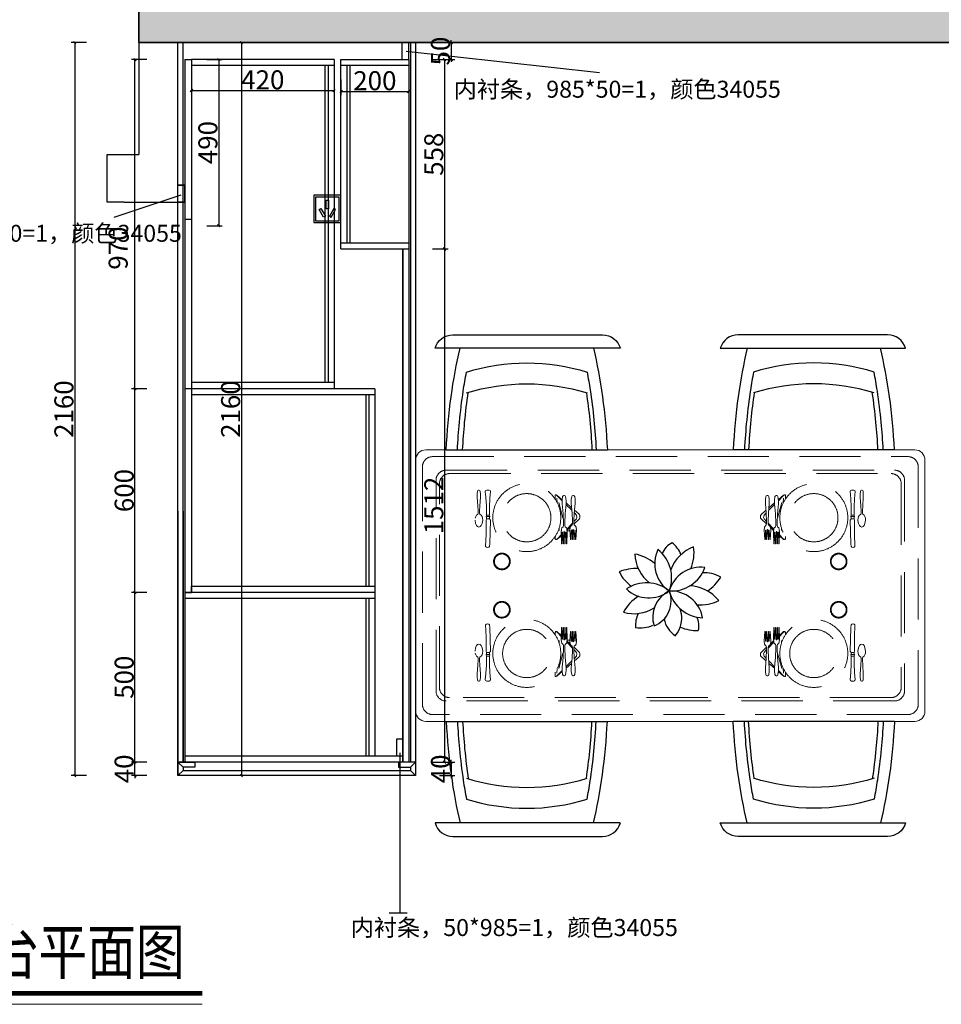
# Model space of a CAD drawing. Units: millimetres. Extents: x 115949158 to 115983947, y -79626635 to -79616568.
# Drawn here: x 115965228 to 115967941, y -79621490 to -79618589 of the extents above; entities that cross this region are included whole.
import ezdxf

# ---------------------------------------------------------------- set-up
doc = ezdxf.new("R2010")
doc.units = ezdxf.units.MM
doc.header["$LTSCALE"] = 3
doc.header["$MEASUREMENT"] = 0
doc.linetypes.add('DASHED', pattern=[0.75, 0.5, -0.25])
doc.linetypes.add('HIDDEN', pattern=[9.525, 6.35, -3.175])
for name, color, linetype in [('1', 1, 'HIDDEN'), ('3.3新建墙体', 244, 'Continuous'), ('4.0家具外线', 191, 'Continuous'), ('4.1内线家具', 199, 'Continuous'), ('7、家具外线', 191, 'Continuous'), ('8、内线家具', 199, 'Continuous'), ('DS-固定家具（不落地不到顶）', 40, 'Continuous'), ('Q', 1, 'Continuous'), ('实物线', 7, 'Continuous')]:
    doc.layers.add(name, color=color, linetype=linetype)
doc.layers.add('1.1建筑墙线', color=254, linetype='Continuous', lineweight=35)
doc.layers.add('标注线', color=1, linetype='Continuous', lineweight=15)
doc.styles.get("Standard").update_dxf_attribs({"font": 'arial.ttf'})
doc.styles.add('YQ_DIM', font='simkai.ttf', dxfattribs={"width": 0.8})
doc.styles.add('图名', font='txt', dxfattribs={"width": 0.6})
doc.dimstyles.new('标准标注', dxfattribs={"dimscale": 7, "dimtxt": 8, "dimasz": 1, "dimexe": 1.5, "dimexo": 3, "dimgap": 0.5, "dimtad": 1, "dimdec": 0, "dimdsep": 46, "dimtxsty": 'YQ_DIM', "dimblk": 'OBLIQUE', "dimcen": 0, "dimclrd": 250, "dimclre": 250, "dimclrt": 7, "dimadec": 1, "dimazin": 2, "dimtfac": 1, "dimtdec": 0, "dimtix": 1, "dimtmove": 2, "dimatfit": 2, "dimfxl": 1, "dimfxlon": 1, "dimtolj": 1, "dimtzin": 0, "dimarcsym": 0})

# ---------------------------------------------------------------- blocks, each defined once
blk = doc.blocks.new('海龙工具_2021100114211325')
at = {"layer": '4.1内线家具', "color": 98}
for centre, radius, start, end in [((48.8, 115.1), 138.3, 140.4018, 198.5804), ((-134.3, 92.3), 134.8, 12.1868, 55.4309), ((-180.6, -155.7), 206.3, 85.5068, 115.8699), ((145.5, -95.9), 190.2, 74.3987, 121.5607), ((14.8, 184.5), 206.3, 301.5069, 331.8699), ((-121.6, 148), 190.2, 218.3987, 267.8676), ((70.9, -175.8), 159.8, 23.7524, 57.4914), ((56.7, -205.6), 206.3, 157.5068, 187.8699), ((-213.9, -55.6), 190.2, 290.3987, 339.8676), ((126.1, 128.2), 256.4, 269.6486, 290.7895)]:
    blk.add_arc(centre, radius, start, end, dxfattribs=at)
at = {"layer": '4.1内线家具', "color": 86}
for centre, radius, start, end in [((-86.8, 152.7), 87.1, 163.4069, 208.8533), ((-167, -38), 215.6, 66.7865, 90.889), ((111, 25.2), 138.7, 78.9876, 115.2177), ((-2.7, 152.2), 140.5, 335.126, 3.7205), ((-66.4, -225.5), 256.4, 125.6486, 146.7895), ((-200.5, 52.9), 159.8, 239.7524, 273.4914), ((-48.8, -206.3), 190.2, 2.3987, 51.8676), ((177.4, 4.6), 206.3, 229.5068, 259.8699), ((56, -133.3), 155.3, 203.9416, 231.1313), ((-86.3, -165.7), 99.2, 296.8251, 339.7472)]:
    blk.add_arc(centre, radius, start, end, dxfattribs=at)
at = {"layer": '4.1内线家具', "color": 233}
for centre, radius, start, end in [((94.9, 31.7), 132, 111.5051, 201.8047), ((-89.1, 111.1), 142.4, 295.5807, 17.7291), ((-197.4, -61.2), 175.3, 14.4841, 88.2239), ((-33.1, 144.2), 161.6, 190.7527, 271.9553), ((71.8, -144.8), 161.6, 46.7527, 127.9553), ((-38.4, -192.4), 175.3, 86.4841, 160.2239), ((-183, 27.3), 161.6, 262.7527, 343.9553), ((135.5, -81.7), 175.3, 158.4841, 232.2239), ((83.9, 117.9), 175.3, 230.4841, 304.2239), ((-118.1, -151.3), 161.6, 334.7527, 55.9553)]:
    blk.add_arc(centre, radius, start, end, dxfattribs=at)
blk = doc.blocks.new('海龙工具_2021011412282118')
at = {"layer": '7、家具外线', "color": 137, "linetype": 'Continuous'}
blk.add_line((256.1, 237.3), (256.1, -237.3), dxfattribs=at)
at = {"layer": '8、内线家具', "color": 137}
for p, q in [((-43.3, -275.5), (-43.3, 270.1)), ((-83, 217.3), (-83, -222.7))]:
    blk.add_line(p, q, dxfattribs=at)
for centre, radius, start, end in [((-28, 217.3), 55, 106.1914, 180), ((597.4, 0), 597.4, 162.7033, 197.2967), ((658.8, 0), 597.4, 162.7033, 197.2967), ((-28, -222.7), 55, 180, 253.8086)]:
    blk.add_arc(centre, radius, start, end, dxfattribs=at)
for start_param, end_param in [(7.99879, 8.466844), (4.099527, 4.56758)]:
    blk.add_ellipse((356.4, 0), major_axis=(694.9, 0), ratio=0.345133, start_param=start_param, end_param=end_param, dxfattribs=at)
for points, knots in [([(256.1, 204.3), (228.8, 202.9), (201.6, 200.9), (143.5, 195.4), (112.6, 191.6), (63.7, 184.2), (45.1, 181.1), (27, 177.6)], [8.0012444, 8.0012444, 8.0012444, 8.0012444, 8.1227425, 8.1227425, 8.2664644, 8.2664644, 8.3579144, 8.3579144, 8.3579144, 8.3579144]), ([(256.1, 188.9), (228.8, 187.5), (201.6, 185.5), (144.9, 180.1), (115.5, 176.6), (86.9, 172.3)], [8.0012444, 8.0012444, 8.0012444, 8.0012444, 8.1227425, 8.1227425, 8.2598231, 8.2598231, 8.2598231, 8.2598231]), ([(27, -177.6), (44.4, -180.9), (62.2, -184), (108.9, -191.1), (138.2, -194.7), (197, -200.6), (226.4, -202.8), (256.1, -204.3)], [4.2084563, 4.2084563, 4.2084563, 4.2084563, 4.2962292, 4.2962292, 4.433179, 4.433179, 4.5651263, 4.5651263, 4.5651263, 4.5651263]), ([(87.9, -175.5), (114, -179.4), (140.8, -182.7), (197, -188.3), (226.4, -190.5), (256.1, -192)], [4.3081151, 4.3081151, 4.3081151, 4.3081151, 4.433179, 4.433179, 4.5651263, 4.5651263, 4.5651263, 4.5651263])]:
    blk.add_open_spline(points, degree=3, knots=knots, dxfattribs=at)
blk = doc.blocks.new('海龙工具_2021100114212655')
at = {"layer": '4.1内线家具', "color": 137, "linetype": 'DASHED', "lineweight": 0, "ltscale": 120}
for p, q in [((-121.1, 13.3), (-118.9, 15.6)), ((-120, -22.2), (-121.1, 13.3)), ((-118.9, 15.6), (-115.5, 16.7)), ((-115.5, 16.7), (-112.2, 15.6)), ((-112.2, 15.6), (-110, 13.3)), ((-110, 13.3), (-108.9, 5.6)), ((-108.9, 5.6), (-106.6, -64.4)), ((101.1, -28.9), (102.2, 5.6)), ((102.2, 5.6), (103.3, 5.6)), ((103.3, 5.6), (104.4, -28.9)), ((105.5, -28.9), (106.6, 5.6)), ((106.6, 5.6), (107.8, 5.6)), ((107.8, 5.6), (108.9, -30)), ((112.2, 5.6), (111.1, -30)), ((113.3, 5.6), (112.2, 5.6)), ((114.4, -28.9), (113.3, 5.6)), ((116.6, 5.6), (115.5, -28.9)), ((117.8, 5.6), (116.6, 5.6)), ((118.9, -28.9), (117.8, 5.6)), ((-120, -64.4), (-120, -22.2)), ((83.3, -8.9), (85.5, -6.7)), ((83.3, -15.8), (83.3, -8.9)), ((85.5, -6.7), (88.9, -6.7)), ((87.8, -7.8), (90, -8.9)), ((88.9, -6.7), (101.4, -18.2)), ((90, -8.9), (101.4, -20.7)), ((102.2, -37.8), (101.1, -28.9)), ((104.2, -20.7), (105.8, -22.1)), ((104.3, -23.7), (105.7, -25.2)), ((104.4, -28.9), (105.5, -28.9)), ((108.7, -24.8), (111.2, -27.1)), ((108.8, -28.5), (110.7, -30.4)), ((115.5, -28.9), (114.4, -28.9)), ((117.8, -37.8), (118.9, -28.9)), ((126.6, -34.4), (128.9, -6.7)), ((128.9, -6.7), (130, -6.7)), ((130, -6.7), (131.1, -34.4)), ((132.2, -34.4), (133.3, -6.7)), ((133.3, -6.7), (134.4, -6.7)), ((134.4, -6.7), (135.5, -35.5)), ((138.9, -6.7), (137.8, -35.5)), ((140, -6.7), (138.9, -6.7)), ((141.1, -34.4), (140, -6.7)), ((143.3, -6.7), (142.2, -34.4)), ((144.4, -6.7), (143.3, -6.7)), ((146.6, -34.4), (144.4, -6.7)), ((-152.5, -64.1), (-150.7, -54.4)), ((-150.7, -54.4), (-148, -47.9)), ((-148, -47.9), (-145.1, -45)), ((-145.1, -45), (-141.1, -43.3)), ((-137.1, -45), (-141.1, -43.3)), ((-134.2, -47.9), (-137.1, -45)), ((-131.5, -54.4), (-134.2, -47.9)), ((-129.7, -64.1), (-131.5, -54.4)), ((95.1, -40.1), (95.5, -33.3)), ((103.3, -41.1), (102.2, -37.8)), ((106.6, -44.4), (103.3, -41.1)), ((107.8, -47.8), (106.6, -44.4)), ((106.6, -82.2), (107.8, -55.5)), ((107.8, -55.5), (107.8, -47.8)), ((108.9, -30), (110, -31.1)), ((111.1, -30), (110, -31.1)), ((112.2, -47.8), (113.3, -44.4)), ((112.2, -55.5), (112.2, -47.8)), ((113.3, -82.2), (112.2, -55.5)), ((113.3, -44.4), (116.6, -41.1)), ((116.6, -41.1), (117.8, -37.8)), ((117.8, -37.8), (134.4, -55.1)), ((118.3, -33.6), (127.6, -42.2)), ((127.8, -43.3), (126.6, -34.4)), ((130, -46.7), (127.8, -43.3)), ((133.3, -50), (130, -46.7)), ((131.1, -34.4), (132.2, -34.4)), ((134.4, -53.3), (133.3, -50)), ((134.4, -61.1), (134.4, -53.3)), ((135.5, -35.5), (136.6, -36.7)), ((137.8, -35.5), (136.6, -36.7)), ((138.9, -53.3), (140, -50)), ((138.9, -61.1), (138.9, -53.3)), ((139.1, -52.7), (155.5, -67.8)), ((140, -50), (143.3, -46.7)), ((142.2, -34.4), (141.1, -34.4)), ((143.3, -46.7), (145.5, -43.3)), ((145.5, -43.3), (146.6, -34.4)), ((-152.1, -70.1), (-152.5, -64.1)), ((-150.4, -75.1), (-152.1, -70.1)), ((-147.9, -78.8), (-150.4, -75.1)), ((-145, -80.8), (-147.9, -78.8)), ((-144, -81.8), (-145, -80.8)), ((-143, -84.7), (-144, -81.8)), ((-143, -90.2), (-143, -84.7)), ((-139.2, -84.7), (-138.2, -81.8)), ((-139.2, -90.2), (-139.2, -84.7)), ((-138.2, -81.8), (-137.2, -80.8)), ((-137.2, -80.8), (-134.3, -78.8)), ((-134.3, -78.8), (-131.8, -75.1)), ((-131.8, -75.1), (-130.1, -70.1)), ((-130.1, -70.1), (-129.7, -64.1)), ((-118.9, -67.8), (-120, -64.4)), ((-120, -74.4), (-118.9, -72.2)), ((-118.9, -78.9), (-120, -74.4)), ((-120, -74.4), (-108.9, -74.4)), ((-118.9, -67.8), (-110, -67.8)), ((-118.9, -72.2), (-118.9, -67.8)), ((-118.9, -106.6), (-118.9, -78.9)), ((-110, -78.9), (-118.9, -78.9)), ((-106.6, -64.4), (-110, -67.8)), ((-110, -72.2), (-110, -67.8)), ((-108.9, -74.4), (-110, -72.2)), ((-110, -78.9), (-108.9, -74.4)), ((-110, -106.6), (-110, -78.9)), ((94.4, -115.5), (106.6, -69.9)), ((104.4, -112.2), (106.6, -82.2)), ((115.5, -112.2), (113.3, -82.2)), ((131.1, -113.3), (133.3, -84.4)), ((133.3, -84.4), (134.4, -61.1)), ((138.9, -59.7), (146.6, -67.8)), ((140, -84.4), (138.9, -61.1)), ((142.2, -113.3), (140, -84.4)), ((146.6, -78.9), (140.1, -85.5)), ((153.3, -82.2), (140.6, -93.1)), ((146.6, -67.8), (147.8, -72.2)), ((147.8, -72.2), (146.6, -78.9)), ((156.6, -77.8), (153.3, -82.2)), ((155.5, -67.8), (156.6, -70)), ((156.6, -70), (156.6, -77.8)), ((-145.7, -131.3), (-143.9, -106)), ((-143.9, -106), (-143, -90.2)), ((-138.3, -106), (-139.2, -90.2)), ((-136.4, -131.3), (-138.3, -106)), ((-121.1, -141.1), (-118.9, -106.6)), ((-107.8, -141.1), (-110, -106.6)), ((88.9, -128.9), (89.8, -115)), ((104.4, -122.2), (104.4, -112.2)), ((132.7, -92.9), (115.4, -110.1)), ((132.1, -100.5), (115.5, -114.8)), ((115.5, -122.2), (115.5, -112.2)), ((131.1, -124.4), (131.1, -113.3)), ((142.2, -124.4), (142.2, -113.3)), ((-145.8, -140.7), (-145.7, -131.3)), ((-145, -149), (-145.8, -140.7)), ((-137.2, -149), (-136.3, -140.7)), ((-136.3, -140.7), (-136.4, -131.3)), ((-122.2, -145.5), (-121.1, -141.1)), ((-106.6, -145.5), (-107.8, -141.1)), ((83.3, -137.8), (83.3, -126.4)), ((84.4, -138.9), (83.3, -137.8)), ((86.7, -138.9), (84.4, -138.9)), ((88.9, -136.6), (86.7, -137.8)), ((88.9, -137.8), (86.7, -138.9)), ((104.4, -121.1), (88.9, -136.6)), ((104.6, -124.2), (88.9, -137.8)), ((105.5, -133.3), (104.4, -122.2)), ((106.6, -135.5), (105.5, -133.3)), ((108.9, -136.6), (106.6, -135.5)), ((111.1, -136.6), (108.9, -136.6)), ((108.9, -136.6), (111.1, -136.6)), ((111.1, -136.6), (113.3, -135.5)), ((113.3, -135.5), (114.4, -133.3)), ((114.4, -133.3), (115.5, -122.2)), ((132.2, -133.3), (131.1, -124.4)), ((133.3, -135.5), (132.2, -133.3)), ((135.5, -136.6), (133.3, -135.5)), ((137.8, -136.6), (135.5, -136.6)), ((137.8, -136.6), (140, -135.5)), ((140, -135.5), (141.1, -133.3)), ((141.1, -133.3), (142.2, -124.4)), ((-144.1, -151.3), (-145, -149)), ((-142.2, -152.2), (-144.1, -151.3)), ((-140, -152.2), (-142.2, -152.2)), ((-140, -152.2), (-138.1, -151.3)), ((-138.1, -151.3), (-137.2, -149)), ((-122.2, -148.9), (-122.2, -145.5)), ((-121.1, -151.1), (-122.2, -148.9)), ((-117.8, -152.2), (-121.1, -151.1)), ((-111.1, -152.2), (-117.8, -152.2)), ((-111.1, -152.2), (-107.8, -151.1)), ((-107.8, -151.1), (-106.6, -148.9)), ((-106.6, -148.9), (-106.6, -145.5))]:
    blk.add_line(p, q, dxfattribs=at)
for centre, radius in [((-73.3, 57.8), 24.4), ((-73.3, 57.8), 22.2), ((0, -71.1), 100), ((0, -71.1), 71.1)]:
    blk.add_circle(centre, radius, dxfattribs=at)
blk = doc.blocks.new('海龙工具_2021100114213043')
at = {"layer": '4.1内线家具', "color": 137, "linetype": 'DASHED', "lineweight": 0, "ltscale": 120}
for p, q in [((-151.5, -52.3), (-150.4, -17.9)), ((-150.4, -17.9), (-149.3, -17.9)), ((-149.3, -17.9), (-148.2, -52.3)), ((-147.1, -52.3), (-146, -17.9)), ((-146, -17.9), (-144.8, -17.9)), ((-144.8, -17.9), (-143.7, -53.4)), ((-140.4, -17.9), (-141.5, -53.4)), ((-139.3, -17.9), (-140.4, -17.9)), ((-138.2, -52.3), (-139.3, -17.9)), ((-136, -17.9), (-137.1, -52.3)), ((-134.8, -17.9), (-136, -17.9)), ((-133.7, -52.3), (-134.8, -17.9)), ((76.2, -17.9), (74, -87.8)), ((77.3, -10.1), (76.2, -17.9)), ((79.6, -7.9), (77.3, -10.1)), ((82.9, -6.7), (79.6, -7.9)), ((86.2, -7.9), (82.9, -6.7)), ((88.5, -10.1), (86.2, -7.9)), ((87.3, -45.6), (88.5, -10.1)), ((-179.3, -57.8), (-177.1, -30.1)), ((-178.2, -66.7), (-179.3, -57.8)), ((-177.1, -30.1), (-175.9, -30.1)), ((-175.9, -30.1), (-174.8, -57.8)), ((-174.8, -57.8), (-173.7, -57.8)), ((-173.7, -57.8), (-172.6, -30.1)), ((-172.6, -30.1), (-171.5, -30.1)), ((-171.5, -30.1), (-170.4, -59)), ((-167.1, -30.1), (-168.2, -59)), ((-165.9, -30.1), (-167.1, -30.1)), ((-164.8, -57.8), (-165.9, -30.1)), ((-164.9, -55.7), (-164.9, -55.7)), ((-163.7, -57.8), (-164.8, -57.8)), ((-162.6, -30.1), (-163.7, -57.8)), ((-161.5, -30.1), (-162.6, -30.1)), ((-159.3, -57.8), (-161.5, -30.1)), ((-160.4, -66.7), (-159.3, -57.8)), ((-150.9, -57), (-160.2, -65.6)), ((-159.5, -55.7), (-151.1, -55.7)), ((-150.4, -61.2), (-151.5, -52.3)), ((-148.2, -52.3), (-147.1, -52.3)), ((-141.3, -48.3), (-143.8, -50.5)), ((-143.7, -53.4), (-142.6, -54.5)), ((-141.5, -51.9), (-143.3, -53.8)), ((-141.5, -53.4), (-142.6, -54.5)), ((-136.8, -44.1), (-138.4, -45.5)), ((-136.9, -47.1), (-138.3, -48.6)), ((-137.1, -52.3), (-138.2, -52.3)), ((-134.8, -61.2), (-133.7, -52.3)), ((-121.5, -30.1), (-134.1, -41.6)), ((-122.6, -32.3), (-134, -44.1)), ((-127.7, -63.5), (-128.2, -56.7)), ((-120.4, -31.2), (-122.6, -32.3)), ((-118.2, -30.1), (-121.5, -30.1)), ((-116, -32.3), (-118.2, -30.1)), ((-116, -39.2), (-116, -32.3)), ((87.3, -87.8), (87.3, -45.6)), ((-171.7, -76.1), (-188.2, -91.2)), ((-171.5, -83.1), (-179.3, -91.2)), ((-175.9, -70.1), (-178.2, -66.7)), ((-172.6, -73.4), (-175.9, -70.1)), ((-171.5, -76.7), (-172.6, -73.4)), ((-172.6, -107.8), (-171.5, -84.5)), ((-171.5, -84.5), (-171.5, -76.7)), ((-170.4, -59), (-169.3, -60.1)), ((-168.2, -59), (-169.3, -60.1)), ((-150.4, -61.2), (-167.1, -78.5)), ((-167.1, -76.7), (-165.9, -73.4)), ((-167.1, -84.5), (-167.1, -76.7)), ((-165.9, -107.8), (-167.1, -84.5)), ((-165.9, -73.4), (-162.6, -70.1)), ((-162.6, -70.1), (-160.4, -66.7)), ((-149.3, -64.5), (-150.4, -61.2)), ((-146, -67.8), (-149.3, -64.5)), ((-144.8, -71.2), (-146, -67.8)), ((-146, -105.6), (-144.8, -79)), ((-144.8, -79), (-144.8, -71.2)), ((-140.4, -71.2), (-139.3, -67.8)), ((-140.4, -79), (-140.4, -71.2)), ((-139.3, -105.6), (-140.4, -79)), ((-139.3, -67.8), (-136, -64.5)), ((-136, -64.5), (-134.8, -61.2)), ((97.1, -87.5), (98.9, -77.9)), ((98.9, -77.9), (101.5, -71.3)), ((101.5, -71.3), (104.5, -68.4)), ((104.5, -68.4), (108.4, -66.7)), ((112.4, -68.4), (108.4, -66.7)), ((115.4, -71.3), (112.4, -68.4)), ((118, -77.9), (115.4, -71.3)), ((119.8, -87.5), (118, -77.9)), ((-188.2, -91.2), (-189.3, -93.4)), ((-189.3, -93.4), (-189.3, -101.2)), ((-189.3, -101.2), (-185.9, -105.6)), ((-185.9, -105.6), (-173.3, -116.5)), ((-179.3, -91.2), (-180.4, -95.6)), ((-180.4, -95.6), (-179.3, -102.3)), ((-179.3, -102.3), (-172.7, -108.9)), ((-174.8, -136.7), (-172.6, -107.8)), ((-163.7, -136.7), (-165.9, -107.8)), ((-148.2, -135.6), (-146, -105.6)), ((-137.1, -135.6), (-139.3, -105.6)), ((-127.1, -138.9), (-139.2, -93.3)), ((74, -87.8), (77.3, -91.2)), ((76.2, -97.8), (77.3, -95.6)), ((77.3, -102.3), (76.2, -97.8)), ((87.3, -97.8), (76.2, -97.8)), ((86.2, -91.2), (77.3, -91.2)), ((77.3, -95.6), (77.3, -91.2)), ((77.3, -130.1), (77.3, -102.3)), ((77.3, -102.3), (86.2, -102.3)), ((86.2, -91.2), (87.3, -87.8)), ((86.2, -95.6), (86.2, -91.2)), ((87.3, -97.8), (86.2, -95.6)), ((86.2, -102.3), (87.3, -97.8)), ((86.2, -130.1), (86.2, -102.3)), ((97.5, -93.5), (97.1, -87.5)), ((99.1, -98.5), (97.5, -93.5)), ((101.7, -102.2), (99.1, -98.5)), ((104.6, -104.2), (101.7, -102.2)), ((105.6, -105.2), (104.6, -104.2)), ((106.5, -108.1), (105.6, -105.2)), ((105.7, -129.4), (106.5, -113.6)), ((106.5, -113.6), (106.5, -108.1)), ((110.4, -108.1), (111.3, -105.2)), ((110.4, -113.6), (110.4, -108.1)), ((111.2, -129.4), (110.4, -113.6)), ((111.3, -105.2), (112.3, -104.2)), ((112.3, -104.2), (115.2, -102.2)), ((115.2, -102.2), (117.8, -98.5)), ((117.8, -98.5), (119.4, -93.5)), ((-174.8, -147.8), (-174.8, -136.7)), ((-165.3, -116.3), (-148, -133.5)), ((-164.7, -123.9), (-148.2, -138.2)), ((-163.7, -147.8), (-163.7, -136.7)), ((-148.2, -145.6), (-148.2, -135.6)), ((-137.1, -145.6), (-137.1, -135.6)), ((-137.1, -144.5), (-121.5, -160.1)), ((-121.5, -152.3), (-122.5, -138.4)), ((75.1, -164.5), (77.3, -130.1)), ((88.5, -164.5), (86.2, -130.1)), ((103.8, -154.7), (105.7, -129.4)), ((113.1, -154.7), (111.2, -129.4)), ((-173.7, -156.7), (-174.8, -147.8)), ((-172.6, -158.9), (-173.7, -156.7)), ((-170.4, -160.1), (-172.6, -158.9)), ((-170.4, -160.1), (-168.2, -160.1)), ((-168.2, -160.1), (-165.9, -158.9)), ((-165.9, -158.9), (-164.8, -156.7)), ((-164.8, -156.7), (-163.7, -147.8)), ((-147.1, -156.7), (-148.2, -145.6)), ((-146, -158.9), (-147.1, -156.7)), ((-143.7, -160.1), (-146, -158.9)), ((-143.7, -160.1), (-141.5, -160.1)), ((-141.5, -160.1), (-143.7, -160.1)), ((-141.5, -160.1), (-139.3, -158.9)), ((-139.3, -158.9), (-138.2, -156.7)), ((-138.2, -156.7), (-137.1, -145.6)), ((-137.3, -147.6), (-121.5, -161.2)), ((-121.5, -160.1), (-119.3, -161.2)), ((-121.5, -161.2), (-119.3, -162.3)), ((-119.3, -162.3), (-117.1, -162.3)), ((-117.1, -162.3), (-116, -161.2)), ((-116, -161.2), (-116, -149.8)), ((74, -168.9), (75.1, -164.5)), ((74, -172.3), (74, -168.9)), ((75.1, -174.5), (74, -172.3)), ((89.6, -168.9), (88.5, -164.5)), ((88.5, -174.5), (89.6, -172.3)), ((89.6, -172.3), (89.6, -168.9)), ((103.7, -164.1), (103.8, -154.7)), ((104.5, -172.4), (103.7, -164.1)), ((105.5, -174.7), (104.5, -172.4)), ((111.4, -174.7), (112.4, -172.4)), ((112.4, -172.4), (113.2, -164.1)), ((113.2, -164.1), (113.1, -154.7)), ((78.5, -175.6), (75.1, -174.5)), ((78.5, -175.6), (85.1, -175.6)), ((85.1, -175.6), (88.5, -174.5)), ((107.3, -175.6), (105.5, -174.7)), ((107.3, -175.6), (109.6, -175.6)), ((109.6, -175.6), (111.4, -174.7))]:
    blk.add_line(p, q, dxfattribs=at)
for centre, radius in [((40.7, 34.4), 24.4), ((40.7, 34.4), 22.2), ((-32.6, -94.5), 100), ((-32.6, -94.5), 71.1)]:
    blk.add_circle(centre, radius, dxfattribs=at)
blk = doc.blocks.new('海龙工具_2021102721104110')
at = {"layer": '4.0家具外线', "color": 137, "lineweight": 20, "ltscale": 500}
blk.add_lwpolyline([(-641.1, 327.3), (98.9, 327.3, -0.414214), (128.9, 297.3), (128.9, -1142.7, -0.414214), (98.9, -1172.7), (-641.1, -1172.7, -0.414214), (-671.1, -1142.7), (-671.1, 297.3, -0.414214)], format="xyb", close=True, dxfattribs=at)
at = {"layer": '4.1内线家具', "color": 251, "linetype": 'DASHED', "lineweight": 0, "ltscale": 120}
for points in [[(-621.1, 307.3), (78.9, 307.3, -0.414214), (108.9, 277.3), (108.9, -1122.7, -0.414214), (78.9, -1152.7), (-621.1, -1152.7, -0.414214), (-651.1, -1122.7), (-651.1, 277.3, -0.414214)], [(-581.1, 267.3), (38.9, 267.3, -0.414214), (68.9, 237.3), (68.9, -1082.7, -0.414214), (38.9, -1112.7), (-581.1, -1112.7, -0.414214), (-611.1, -1082.7), (-611.1, 237.3, -0.414214)], [(-571.1, 257.3), (28.9, 257.3, -0.414214), (58.9, 227.3), (58.9, -1072.7, -0.414214), (28.9, -1102.7), (-571.1, -1102.7, -0.414214), (-601.1, -1072.7), (-601.1, 227.3, -0.414214)]]:
    blk.add_lwpolyline(points, format="xyb", close=True, dxfattribs=at)
at = {"layer": '4.1内线家具', "extrusion": (0, 0, -1), "xscale": -1, "zscale": -1}
blk.add_blockref('海龙工具_2021011412282118', (927.2, 0), dxfattribs=at)
at = {"layer": '4.1内线家具', "linetype": 'DASHED', "lineweight": 0, "ltscale": 120, "extrusion": (0, 0, -1), "zscale": -1}
blk.add_blockref('海龙工具_2021011412282118', (-385, 0), dxfattribs=at)
at = {"layer": '4.1内线家具', "linetype": 'DASHED', "lineweight": 0, "ltscale": 120, "xscale": -1, "rotation": 270}
for name, p in [('海龙工具_2021100114213043', (-376.6, 32.6)), ('海龙工具_2021100114212655', (-400, -845.3))]:
    blk.add_blockref(name, p, dxfattribs=at)
at = {"layer": '4.1内线家具', "color": 251, "linetype": 'DASHED', "lineweight": 0, "ltscale": 120, "rotation": 90}
blk.add_blockref('海龙工具_2021100114213043', (-165.6, 32.6), dxfattribs=at)
at = {"layer": '4.1内线家具', "xscale": 0.5999999999767169, "yscale": 0.5999999999767169, "zscale": 0.5999999999767169, "rotation": 90}
blk.add_blockref('海龙工具_2021100114211325', (-297.3, -402.8), dxfattribs=at)
at = {"layer": '4.1内线家具', "extrusion": (0, 0, -1), "zscale": -1, "rotation": 180}
blk.add_blockref('海龙工具_2021011412282118', (927.2, -845.3), dxfattribs=at)
at = {"layer": '4.1内线家具', "extrusion": (0, 0, -1), "xscale": -1, "zscale": -1, "rotation": 180}
blk.add_blockref('海龙工具_2021011412282118', (-385, -845.3), dxfattribs=at)
at = {"layer": '4.1内线家具', "linetype": 'DASHED', "lineweight": 0, "ltscale": 120, "rotation": 90}
blk.add_blockref('海龙工具_2021100114212655', (-142.2, -845.3), dxfattribs=at)
blk = doc.blocks.new('_Oblique')
at = {"color": 0, "linetype": 'ByBlock', "lineweight": -2}
blk.add_line((-0.5, -0.5), (0.5, 0.5), dxfattribs=at)
blk = doc.blocks.new('*D17')
at = {"color": 250, "lineweight": -2, "transparency": 16777216}
for p, q in [((115965602, -79620776.4), (115965556.5, -79620776.4)), ((115965567, -79620776.4), (115965567, -79620769.4)), ((115965567, -79620816.4), (115965567, -79620776.4)), ((115965602, -79620816.4), (115965556.5, -79620816.4)), ((115965567, -79620816.4), (115965567, -79620823.4))]:
    blk.add_line(p, q, dxfattribs=at)
at = {"layer": 'Defpoints', "color": 0, "transparency": 16777216}
for p in [(115965567, -79620776.4), (115965693.5, -79620776.4), (115965693.5, -79620816.4)]:
    blk.add_point(p, dxfattribs=at)
at = {"color": 250, "lineweight": -2, "transparency": 16777216, "xscale": 7, "yscale": 7, "zscale": 7}
for p, rotation in [((115965567, -79620776.4), 270), ((115965567, -79620816.4), 90)]:
    blk.add_blockref('_Oblique', p, dxfattribs=dict(at, rotation=rotation))
at = {"color": 7, "transparency": 16777216, "insert": (115965535.2, -79620796.4), "char_height": 56, "attachment_point": 5, "rotation": 90, "style": 'YQ_DIM'}
blk.add_mtext('\\A1;40', dxfattribs=at)
blk = doc.blocks.new('*D18')
at = {"color": 250, "lineweight": -2, "transparency": 16777216}
for p, q in [((115965602, -79620276.4), (115965556.5, -79620276.4)), ((115965567, -79620776.4), (115965567, -79620276.4)), ((115965602, -79620776.4), (115965556.5, -79620776.4))]:
    blk.add_line(p, q, dxfattribs=at)
at = {"layer": 'Defpoints', "color": 0, "transparency": 16777216}
for p in [(115965567, -79620276.4), (115965713.5, -79620276.4), (115965693.5, -79620776.4)]:
    blk.add_point(p, dxfattribs=at)
at = {"color": 250, "lineweight": -2, "transparency": 16777216, "xscale": 7, "yscale": 7, "zscale": 7}
for p, rotation in [((115965567, -79620276.4), 90), ((115965567, -79620776.4), 270)]:
    blk.add_blockref('_Oblique', p, dxfattribs=dict(at, rotation=rotation))
at = {"color": 7, "transparency": 16777216, "insert": (115965535.2, -79620526.4), "char_height": 56, "attachment_point": 5, "rotation": 90, "style": 'YQ_DIM'}
blk.add_mtext('\\A1;500', dxfattribs=at)
blk = doc.blocks.new('*D19')
at = {"color": 250, "lineweight": -2, "transparency": 16777216}
for p, q in [((115965602, -79619676.4), (115965556.5, -79619676.4)), ((115965567, -79620276.4), (115965567, -79619676.4)), ((115965602, -79620276.4), (115965556.5, -79620276.4))]:
    blk.add_line(p, q, dxfattribs=at)
at = {"layer": 'Defpoints', "color": 0, "transparency": 16777216}
for p in [(115965567, -79619676.4), (115965713.5, -79619676.4), (115965713.5, -79620276.4)]:
    blk.add_point(p, dxfattribs=at)
at = {"color": 250, "lineweight": -2, "transparency": 16777216, "xscale": 7, "yscale": 7, "zscale": 7}
for p, rotation in [((115965567, -79619676.4), 90), ((115965567, -79620276.4), 270)]:
    blk.add_blockref('_Oblique', p, dxfattribs=dict(at, rotation=rotation))
at = {"color": 7, "transparency": 16777216, "insert": (115965535.2, -79619976.4), "char_height": 56, "attachment_point": 5, "rotation": 90, "style": 'YQ_DIM'}
blk.add_mtext('\\A1;600', dxfattribs=at)
blk = doc.blocks.new('*D20')
at = {"color": 250, "lineweight": -2, "transparency": 16777216}
for p, q in [((115965602, -79618706.4), (115965556.5, -79618706.4)), ((115965567, -79619676.4), (115965567, -79618706.4)), ((115965602, -79619676.4), (115965556.5, -79619676.4))]:
    blk.add_line(p, q, dxfattribs=at)
at = {"layer": 'Defpoints', "color": 0, "transparency": 16777216}
for p in [(115965567, -79618706.4), (115965777, -79618706.4), (115965713.5, -79619676.4)]:
    blk.add_point(p, dxfattribs=at)
at = {"color": 250, "lineweight": -2, "transparency": 16777216, "xscale": 7, "yscale": 7, "zscale": 7}
for p, rotation in [((115965567, -79618706.4), 90), ((115965567, -79619676.4), 270)]:
    blk.add_blockref('_Oblique', p, dxfattribs=dict(at, rotation=rotation))
at = {"color": 7, "transparency": 16777216, "insert": (115965517.5, -79619262), "char_height": 56, "attachment_point": 5, "rotation": 90, "style": 'YQ_DIM'}
blk.add_mtext('\\A1;970', dxfattribs=at)
blk = doc.blocks.new('*D21')
at = {"color": 250, "lineweight": -2, "transparency": 16777216}
for p, q in [((115966463.5, -79618656.4), (115966509, -79618656.4)), ((115966498.5, -79618656.4), (115966498.5, -79618649.4)), ((115966498.5, -79618656.4), (115966498.5, -79618706.4)), ((115966463.5, -79618706.4), (115966509, -79618706.4)), ((115966498.5, -79618706.4), (115966498.5, -79618713.4))]:
    blk.add_line(p, q, dxfattribs=at)
at = {"layer": 'Defpoints', "color": 0, "transparency": 16777216}
for p in [(115966393.5, -79618656.4), (115966373.5, -79618706.4), (115966498.5, -79618706.4)]:
    blk.add_point(p, dxfattribs=at)
at = {"color": 250, "lineweight": -2, "transparency": 16777216, "xscale": 7, "yscale": 7, "zscale": 7}
for p, rotation in [((115966498.5, -79618656.4), 270), ((115966498.5, -79618706.4), 90)]:
    blk.add_blockref('_Oblique', p, dxfattribs=dict(at, rotation=rotation))
at = {"color": 7, "transparency": 16777216, "insert": (115966466.7, -79618681.4), "char_height": 56, "attachment_point": 5, "rotation": 90, "style": 'YQ_DIM'}
blk.add_mtext('\\A1;50', dxfattribs=at)
blk = doc.blocks.new('*D22')
at = {"color": 250, "lineweight": -2, "transparency": 16777216}
for p, q in [((115966443.5, -79618706.4), (115966489, -79618706.4)), ((115966478.5, -79618706.4), (115966478.5, -79619264.4)), ((115966443.5, -79619264.4), (115966489, -79619264.4))]:
    blk.add_line(p, q, dxfattribs=at)
at = {"layer": 'Defpoints', "color": 0, "transparency": 16777216}
for p in [(115966373.5, -79618706.4), (115966373.5, -79619264.4), (115966478.5, -79619264.4)]:
    blk.add_point(p, dxfattribs=at)
at = {"color": 250, "lineweight": -2, "transparency": 16777216, "xscale": 7, "yscale": 7, "zscale": 7}
for p, rotation in [((115966478.5, -79618706.4), 90), ((115966478.5, -79619264.4), 270)]:
    blk.add_blockref('_Oblique', p, dxfattribs=dict(at, rotation=rotation))
at = {"color": 7, "transparency": 16777216, "insert": (115966447, -79618985.4), "char_height": 56, "attachment_point": 5, "rotation": 90, "style": 'YQ_DIM'}
blk.add_mtext('\\A1;558', dxfattribs=at)
blk = doc.blocks.new('*D23')
at = {"color": 250, "lineweight": -2, "transparency": 16777216}
for p, q in [((115966443.5, -79619264.4), (115966489, -79619264.4)), ((115966478.5, -79619264.4), (115966478.5, -79620776.4)), ((115966443.5, -79620776.4), (115966489, -79620776.4))]:
    blk.add_line(p, q, dxfattribs=at)
at = {"layer": 'Defpoints', "color": 0, "transparency": 16777216}
for p in [(115966373.5, -79619264.4), (115966373.5, -79620776.4), (115966478.5, -79620776.4)]:
    blk.add_point(p, dxfattribs=at)
at = {"color": 250, "lineweight": -2, "transparency": 16777216, "xscale": 7, "yscale": 7, "zscale": 7}
for p, rotation in [((115966478.5, -79619264.4), 90), ((115966478.5, -79620776.4), 270)]:
    blk.add_blockref('_Oblique', p, dxfattribs=dict(at, rotation=rotation))
at = {"color": 7, "transparency": 16777216, "insert": (115966447, -79620020.4), "char_height": 56, "attachment_point": 5, "rotation": 90, "style": 'YQ_DIM'}
blk.add_mtext('\\A1;1512', dxfattribs=at)
blk = doc.blocks.new('*D24')
at = {"color": 250, "lineweight": -2, "transparency": 16777216}
for p, q in [((115966463.5, -79620776.4), (115966509, -79620776.4)), ((115966498.5, -79620776.4), (115966498.5, -79620769.4)), ((115966498.5, -79620776.4), (115966498.5, -79620816.4)), ((115966463.5, -79620816.4), (115966509, -79620816.4)), ((115966498.5, -79620816.4), (115966498.5, -79620823.4))]:
    blk.add_line(p, q, dxfattribs=at)
at = {"layer": 'Defpoints', "color": 0, "transparency": 16777216}
for p in [(115966373.5, -79620776.4), (115966393.5, -79620816.4), (115966498.5, -79620816.4)]:
    blk.add_point(p, dxfattribs=at)
at = {"color": 250, "lineweight": -2, "transparency": 16777216, "xscale": 7, "yscale": 7, "zscale": 7}
for p, rotation in [((115966498.5, -79620776.4), 270), ((115966498.5, -79620816.4), 90)]:
    blk.add_blockref('_Oblique', p, dxfattribs=dict(at, rotation=rotation))
at = {"color": 7, "transparency": 16777216, "insert": (115966466.7, -79620796.4), "char_height": 56, "attachment_point": 5, "rotation": 90, "style": 'YQ_DIM'}
blk.add_mtext('\\A1;40', dxfattribs=at)
blk = doc.blocks.new('*D26')
at = {"color": 250, "lineweight": -2, "transparency": 16777216}
for p, q in [((115966173.5, -79618765.5), (115966173.5, -79618811)), ((115966373.5, -79618765.5), (115966373.5, -79618811)), ((115966173.5, -79618800.5), (115966373.5, -79618800.5))]:
    blk.add_line(p, q, dxfattribs=at)
at = {"layer": 'Defpoints', "color": 0, "transparency": 16777216}
for p in [(115966173.5, -79618707.4), (115966373.5, -79618706.4), (115966373.5, -79618800.5)]:
    blk.add_point(p, dxfattribs=at)
at = {"color": 250, "lineweight": -2, "transparency": 16777216, "xscale": 7, "yscale": 7, "zscale": 7, "rotation": 180}
blk.add_blockref('_Oblique', (115966173.5, -79618800.5), dxfattribs=at)
at = {"color": 250, "lineweight": -2, "transparency": 16777216, "xscale": 7, "yscale": 7, "zscale": 7}
blk.add_blockref('_Oblique', (115966373.5, -79618800.5), dxfattribs=at)
at = {"color": 7, "transparency": 16777216, "insert": (115966273.5, -79618768.7), "char_height": 56, "attachment_point": 5, "style": 'YQ_DIM'}
blk.add_mtext('\\A1;200', dxfattribs=at)
blk = doc.blocks.new('*D27')
at = {"color": 250, "lineweight": -2, "transparency": 16777216}
for p, q in [((115965733.5, -79618763), (115965733.5, -79618808.5)), ((115966153.5, -79618763), (115966153.5, -79618808.5)), ((115965733.5, -79618798), (115966153.5, -79618798))]:
    blk.add_line(p, q, dxfattribs=at)
at = {"layer": 'Defpoints', "color": 0, "transparency": 16777216}
for p in [(115965733.5, -79618706.4), (115966153.5, -79618707.4), (115966153.5, -79618798)]:
    blk.add_point(p, dxfattribs=at)
at = {"color": 250, "lineweight": -2, "transparency": 16777216, "xscale": 7, "yscale": 7, "zscale": 7, "rotation": 180}
blk.add_blockref('_Oblique', (115965733.5, -79618798), dxfattribs=at)
at = {"color": 250, "lineweight": -2, "transparency": 16777216, "xscale": 7, "yscale": 7, "zscale": 7}
blk.add_blockref('_Oblique', (115966153.5, -79618798), dxfattribs=at)
at = {"color": 7, "transparency": 16777216, "insert": (115965943.5, -79618766.2), "char_height": 56, "attachment_point": 5, "style": 'YQ_DIM'}
blk.add_mtext('\\A1;420', dxfattribs=at)
blk = doc.blocks.new('A$C18081CE2')
at = {"layer": '1', "color": 1, "ltscale": 0.5}
blk.add_line((0, 0), (80, 0), dxfattribs=at)
at = {"layer": '实物线', "color": 1, "ltscale": 0.5}
for p, q in [((0, 80), (0, 0)), ((80, 80), (0, 80)), ((5, 75), (5, 5)), ((75, 75), (5, 75)), ((36.9, 39.8), (36.9, 65.7)), ((36.9, 65.7), (43.1, 65.7)), ((43.1, 65.7), (43.1, 39.8)), ((75, 5), (75, 75)), ((80, 0), (80, 80)), ((15.7, 37.7), (21.1, 40.8)), ((28.7, 15.3), (15.7, 37.7)), ((21.1, 40.8), (34.1, 18.4)), ((43.1, 39.8), (36.9, 39.8)), ((58.9, 40.8), (45.9, 18.4)), ((51.3, 15.3), (64.3, 37.7)), ((64.3, 37.7), (58.9, 40.8)), ((0, 0), (80, 0)), ((5, 5), (75, 5)), ((34.1, 18.4), (28.7, 15.3)), ((45.9, 18.4), (51.3, 15.3))]:
    blk.add_line(p, q, dxfattribs=at)
blk = doc.blocks.new('*D104')
at = {"color": 250, "lineweight": -2, "transparency": 16777216}
for p, q in [((115965898.5, -79618656.4), (115965870, -79618656.4)), ((115965880.5, -79618656.4), (115965880.5, -79620816.4)), ((115965898.5, -79620816.4), (115965870, -79620816.4))]:
    blk.add_line(p, q, dxfattribs=at)
at = {"layer": 'Defpoints', "color": 0, "transparency": 16777216}
for p in [(115965919.5, -79618656.4), (115965880.5, -79620816.4), (115965919.5, -79620816.4)]:
    blk.add_point(p, dxfattribs=at)
at = {"color": 250, "lineweight": -2, "transparency": 16777216, "xscale": 7, "yscale": 7, "zscale": 7}
for p, rotation in [((115965880.5, -79618656.4), 90), ((115965880.5, -79620816.4), 270)]:
    blk.add_blockref('_Oblique', p, dxfattribs=dict(at, rotation=rotation))
at = {"color": 7, "transparency": 16777216, "insert": (115965848.7, -79619736.4), "char_height": 56, "attachment_point": 5, "rotation": 90, "style": 'YQ_DIM'}
blk.add_mtext('\\A1;2160', dxfattribs=at)
blk = doc.blocks.new('*D106')
at = {"color": 250, "lineweight": -2, "transparency": 16777216}
for p, q in [((115965778.5, -79618706.4), (115965824, -79618706.4)), ((115965813.5, -79618706.4), (115965813.5, -79619195.9)), ((115965778.5, -79619195.9), (115965824, -79619195.9))]:
    blk.add_line(p, q, dxfattribs=at)
at = {"layer": 'Defpoints', "color": 0, "transparency": 16777216}
for p in [(115965733.5, -79618706.4), (115965733.5, -79619195.9), (115965813.5, -79619195.9)]:
    blk.add_point(p, dxfattribs=at)
at = {"color": 250, "lineweight": -2, "transparency": 16777216, "xscale": 7, "yscale": 7, "zscale": 7}
for p, rotation in [((115965813.5, -79618706.4), 90), ((115965813.5, -79619195.9), 270)]:
    blk.add_blockref('_Oblique', p, dxfattribs=dict(at, rotation=rotation))
at = {"color": 7, "transparency": 16777216, "insert": (115965781.7, -79618951.1), "char_height": 56, "attachment_point": 5, "rotation": 90, "style": 'YQ_DIM'}
blk.add_mtext('\\A1;490', dxfattribs=at)
blk = doc.blocks.new('*D111')
at = {"color": 250, "lineweight": -2, "transparency": 16777216}
for p, q in [((115965424.5, -79618656.4), (115965379, -79618656.4)), ((115965389.5, -79618656.4), (115965389.5, -79620816.4)), ((115965424.5, -79620816.4), (115965379, -79620816.4))]:
    blk.add_line(p, q, dxfattribs=at)
at = {"layer": 'Defpoints', "color": 0, "transparency": 16777216}
for p in [(115966081.5, -79618656.4), (115965389.5, -79620816.4), (115966081.5, -79620816.4)]:
    blk.add_point(p, dxfattribs=at)
at = {"color": 250, "lineweight": -2, "transparency": 16777216, "xscale": 7, "yscale": 7, "zscale": 7}
for p, rotation in [((115965389.5, -79618656.4), 90), ((115965389.5, -79620816.4), 270)]:
    blk.add_blockref('_Oblique', p, dxfattribs=dict(at, rotation=rotation))
at = {"color": 7, "transparency": 16777216, "insert": (115965357.7, -79619736.4), "char_height": 56, "attachment_point": 5, "rotation": 90, "style": 'YQ_DIM'}
blk.add_mtext('\\A1;2160', dxfattribs=at)

msp = doc.modelspace()

# ---------------------------------------------------------------- hatches: boundary and pattern name
at = {"layer": '1.1建筑墙线', "ltscale": 500, "true_color": 0xffffff}
msp.add_hatch(color=7, dxfattribs=at).paths.add_polyline_path([(115965578.5, -79618656.4), (115968617.5, -79618656.4), (115968617.5, -79618116.4), (115968377.5, -79618116.4), (115968377.5, -79618416.4), (115965578.5, -79618416.4)])

# ---------------------------------------------------------------- linework, layer by layer
at = {"color": 133}
for p, q in [((115965693.5, -79618656.4), (115966393.5, -79618656.4)), ((115966173.5, -79618656.4), (115966393.5, -79618656.4)), ((115966353.5, -79618706.4), (115966353.5, -79618656.4)), ((115966373.5, -79618706.4), (115966373.5, -79618656.4)), ((115965713.5, -79618706.4), (115965713.5, -79619685.4)), ((115965713.5, -79618706.4), (115965733.5, -79618706.4)), ((115965733.5, -79618706.4), (115965733.5, -79619685.4)), ((115966353.5, -79618706.4), (115966373.5, -79618706.4)), ((115965713.5, -79619076.4), (115965693.5, -79619076.4)), ((115965713.5, -79619126.4), (115965713.5, -79619076.4)), ((115965693.5, -79619126.4), (115965713.5, -79619126.4)), ((115965733.5, -79619177.4), (115965713.5, -79619177.4)), ((115965733.5, -79619676.4), (115965713.5, -79619676.4)), ((115965713.5, -79619685.4), (115965713.5, -79620037.4)), ((115965733.5, -79619685.4), (115965733.5, -79620037.4)), ((115965693.5, -79620037.4), (115965693.5, -79620276.4)), ((115965713.5, -79620037.4), (115965713.5, -79620276.4)), ((115965733.5, -79620037.4), (115965733.5, -79620276.4)), ((115965733.5, -79620276.4), (115965733.5, -79620258.4)), ((115965713.5, -79620276.4), (115965733.5, -79620276.4)), ((115966355.5, -79620708.4), (115966337.5, -79620708.4)), ((115966337.5, -79620708.4), (115966337.5, -79620758.4)), ((115966355.5, -79620758.4), (115966355.5, -79620708.4)), ((115966355.5, -79620776.4), (115966355.5, -79620726.4)), ((115966355.5, -79620758.4), (115966355.5, -79620740.4))]:
    msp.add_line(p, q, dxfattribs=at)
at = {"color": 5}
for p, q in [((115965693.5, -79618656.4), (115966393.5, -79618656.4)), ((115965693.5, -79620816.4), (115965693.5, -79618656.4)), ((115965708.5, -79620776.4), (115965708.5, -79618656.4)), ((115966378.5, -79618656.4), (115966378.5, -79620776.4)), ((115966393.5, -79618656.4), (115966393.5, -79620816.4)), ((115966355.5, -79620776.4), (115966355.5, -79620726.4)), ((115965693.5, -79620776.4), (115965743.5, -79620776.4)), ((115965708.5, -79620791.4), (115965693.5, -79620776.4)), ((115965743.5, -79620791.4), (115965708.5, -79620791.4)), ((115965708.5, -79620791.4), (115965708.5, -79620801.4)), ((115965743.5, -79620776.4), (115965743.5, -79620791.4)), ((115966393.5, -79620776.4), (115966343.5, -79620776.4)), ((115966343.5, -79620776.4), (115966343.5, -79620791.4)), ((115966393.5, -79620776.4), (115966343.5, -79620776.4)), ((115966343.5, -79620776.4), (115966343.5, -79620791.4)), ((115966343.5, -79620791.4), (115966378.5, -79620791.4)), ((115966343.5, -79620791.4), (115966378.5, -79620791.4)), ((115966393.5, -79620776.4), (115966378.5, -79620776.4)), ((115966378.5, -79620791.4), (115966393.5, -79620776.4)), ((115966378.5, -79620791.4), (115966378.5, -79620801.4)), ((115966378.5, -79620791.4), (115966378.5, -79620801.4)), ((115965708.5, -79620801.4), (115965693.5, -79620816.4)), ((115966393.5, -79620816.4), (115965693.5, -79620816.4)), ((115965708.5, -79620801.4), (115966378.5, -79620801.4)), ((115966378.5, -79620801.4), (115966393.5, -79620816.4))]:
    msp.add_line(p, q, dxfattribs=at)
msp.add_line((115965693.5, -79619126.4), (115965693.5, -79618656.4))
at = {"color": 251}
for p, q in [((115966378.5, -79618656.4), (115966378.5, -79620776.4)), ((115966393.5, -79618656.4), (115966393.5, -79620816.4)), ((115966153.5, -79618706.4), (115965733.5, -79618706.4)), ((115966153.5, -79618724.4), (115965733.5, -79618724.4)), ((115966126.5, -79618724.4), (115966126.5, -79619658.4)), ((115966135.5, -79618724.4), (115966135.5, -79619658.4)), ((115966153.5, -79618706.4), (115966153.5, -79619676.4)), ((115966173.5, -79618706.4), (115966373.5, -79618706.4)), ((115966173.5, -79619264.4), (115966173.5, -79618706.4)), ((115966373.5, -79618724.4), (115966173.5, -79618724.4)), ((115966191.5, -79619246.4), (115966191.5, -79618724.4)), ((115966200.5, -79619246.4), (115966200.5, -79618724.4)), ((115966373.5, -79618706.4), (115966373.5, -79619264.4)), ((115966173.5, -79619246.4), (115966373.5, -79619246.4)), ((115966173.5, -79619264.4), (115966373.5, -79619264.4)), ((115966355.5, -79619264.4), (115966355.5, -79620776.4)), ((115966153.5, -79619658.4), (115965733.5, -79619658.4)), ((115966273.5, -79619676.4), (115965733.5, -79619676.4)), ((115966273.5, -79619676.4), (115966273.5, -79620758.4)), ((115966273.5, -79619694.4), (115965733.5, -79619694.4)), ((115966246.5, -79619694.4), (115966246.5, -79620258.4)), ((115966255.5, -79619694.4), (115966255.5, -79620258.4)), ((115965693.5, -79620037.4), (115965693.5, -79620816.4)), ((115965708.5, -79620037.4), (115965708.5, -79620776.4)), ((115965733.5, -79620258.4), (115966273.5, -79620258.4)), ((115966273.5, -79620276.4), (115965713.5, -79620276.4)), ((115965713.5, -79620276.4), (115965713.5, -79620776.4)), ((115966273.5, -79620294.4), (115965713.5, -79620294.4)), ((115966246.5, -79620294.4), (115966246.5, -79620758.4)), ((115966255.5, -79620294.4), (115966255.5, -79620758.4)), ((115966255.5, -79620294.4), (115966255.5, -79620758.4)), ((115965713.5, -79620758.4), (115966355.5, -79620758.4)), ((115966393.5, -79620776.4), (115965693.5, -79620776.4)), ((115966393.5, -79620816.4), (115965693.5, -79620816.4))]:
    msp.add_line(p, q, dxfattribs=at)
at = {"color": 1}
for p, q in [((115966365.5, -79618681.4), (115966934.5, -79618744.8)), ((115965702.5, -79619106), (115965505, -79619172)), ((115966346.5, -79620749.5), (115966346.5, -79621221)), ((115966315.5, -79621221), (115966368.5, -79621221))]:
    msp.add_line(p, q, dxfattribs=at)
at = {"color": 133}
for points in [[(115965693.5, -79619076.4), (115965713.5, -79619076.4), (115965713.5, -79619126.4), (115965693.5, -79619126.4)], [(115966355.5, -79619264.4), (115966373.5, -79619264.4), (115966373.5, -79620776.4), (115966355.5, -79620776.4)]]:
    msp.add_lwpolyline(points, close=True, dxfattribs=at)
at = {"layer": '1.1建筑墙线', "color": 7, "ltscale": 500, "true_color": 0xffffff}
msp.add_line((115968617.5, -79618656.4), (115965578.5, -79618656.4), dxfattribs=at)
msp.add_lwpolyline([(115965578.5, -79618656.4), (115968617.5, -79618656.4), (115968617.5, -79618116.4), (115968377.5, -79618116.4), (115968377.5, -79618416.4), (115965578.5, -79618416.4)], close=True, dxfattribs=at)
at = {"layer": '3.3新建墙体', "color": 7, "true_color": 0xffffff}
for points in [[(115965535.5, -79619126.4), (115965693.5, -79619126.4), (115965693.5, -79618656.4), (115965578.5, -79618656.4), (115965578.5, -79618986.4)], [(115965535.5, -79619126.4), (115965485.5, -79619126.4), (115965485.5, -79618986.4), (115965578.5, -79618986.4)]]:
    msp.add_lwpolyline(points, dxfattribs=at)
at = {"layer": '标注线'}
msp.add_line((115964942.9, -79621490.1), (115965764.9, -79621490.1), dxfattribs=at)
at = {"layer": '标注线', "const_width": 13.3}
msp.add_lwpolyline([(115964942.9, -79621457.8), (115965764.9, -79621457.8)], dxfattribs=at)

# ---------------------------------------------------------------- block references
at = {"layer": '4.0家具外线', "color": 7, "lineweight": 20, "ltscale": 500, "true_color": 0xffffff, "rotation": 89.99999999999999}
msp.add_blockref('海龙工具_2021102721104110', (115966720.8, -79619985.3), dxfattribs=at)
at = {"layer": 'Q', "lineweight": -3}
msp.add_blockref('A$C18081CE2', (115966093.5, -79619186.4), dxfattribs=at)

# ---------------------------------------------------------------- texts
at = {"layer": 'DS-固定家具（不落地不到顶）', "char_height": 50, "width": 661.153, "attachment_point": 5}
for s, insert in [('{\\fKaiTi|b0|i0|c134|p49;内衬条，985*50=1，颜色34055}', (115966987.2, -79618793.8)), ('{\\fKaiTi|b0|i0|c134|p49;内衬条，985*50=1，颜色34055}', (115965223.2, -79619218.3)), ('{\\fKaiTi|b0|i0|c134|p49;内衬条，50*985=1，颜色34055}', (115966683.9, -79621263.9))]:
    msp.add_mtext(s, dxfattribs=dict(at, insert=insert))
at = {"layer": '标注线', "insert": (115964995.9, -79621269.6), "char_height": 131.439, "width": 3028.081, "attachment_point": 1, "style": '图名'}
msp.add_mtext('{\\W0.8;岛台平面图}', dxfattribs=at)

# ---------------------------------------------------------------- dimensions: what is measured, and where the dimension line sits
at = {"color": 133}
for base, p1, p2, picture, middle in [((115966498.5, -79618706.4), (115966393.5, -79618656.4), (115966373.5, -79618706.4), '*D21', (115966466.7, -79618681.4)), ((115965389.5, -79620816.4), (115966081.5, -79618656.4), (115966081.5, -79620816.4), '*D111', (115965357.7, -79619736.4)), ((115965880.5, -79620816.4), (115965919.5, -79618656.4), (115965919.5, -79620816.4), '*D104', (115965848.7, -79619736.4)), ((115965813.5, -79619195.8946396), (115965733.4995873, -79618706.3946396), (115965733.4995873, -79619195.8946396), '*D106', (115965781.6853933, -79618951.1446396)), ((115966478.5, -79619264.4), (115966373.5, -79618706.4), (115966373.5, -79619264.4), '*D22', (115966447, -79618985.4)), ((115966478.5, -79620776.4), (115966373.5, -79619264.4), (115966373.5, -79620776.4), '*D23', (115966447, -79620020.4)), ((115965567, -79619676.4), (115965713.5, -79620276.4), (115965713.5, -79619676.4), '*D19', (115965535.2, -79619976.4)), ((115965567, -79620276.4), (115965693.5, -79620776.4), (115965713.5, -79620276.4), '*D18', (115965535.2, -79620526.4)), ((115965567, -79620776.4), (115965693.5, -79620816.4), (115965693.5, -79620776.4), '*D17', (115965535.2, -79620796.4)), ((115966498.5, -79620816.4), (115966373.5, -79620776.4), (115966393.5, -79620816.4), '*D24', (115966466.7, -79620796.4))]:
    dim = msp.add_linear_dim(base=base, p1=p1, p2=p2, angle=90, dimstyle='标准标注', override={"dimfxl": 5, "dimarcsym": 1}, dxfattribs=at)
    dim.commit()
    dim.dimension.update_dxf_attribs({"geometry": picture, "text_midpoint": middle})
dim = msp.add_linear_dim(base=(115965567, -79618706.4), p1=(115965713.5, -79619676.4), p2=(115965777, -79618706.4), angle=90, dimstyle='标准标注', override={"dimfxl": 5, "dimarcsym": 1}, dxfattribs=at)
dim.commit()
dim.dimension.update_dxf_attribs({"geometry": '*D20', "text_midpoint": (115965517.5, -79619262), "dimtype": 128})
for base, p1, p2, picture, middle in [((115966153.5, -79618798), (115965733.5, -79618706.4), (115966153.5, -79618707.4), '*D27', (115965943.5, -79618766.2)), ((115966373.5, -79618800.5), (115966173.5, -79618707.4), (115966373.5, -79618706.4), '*D26', (115966273.5, -79618768.7))]:
    dim = msp.add_linear_dim(base=base, p1=p1, p2=p2, dimstyle='标准标注', override={"dimfxl": 5, "dimarcsym": 1}, dxfattribs=at)
    dim.commit()
    dim.dimension.update_dxf_attribs({"geometry": picture, "text_midpoint": middle})

doc.saveas('drawing.dxf')
